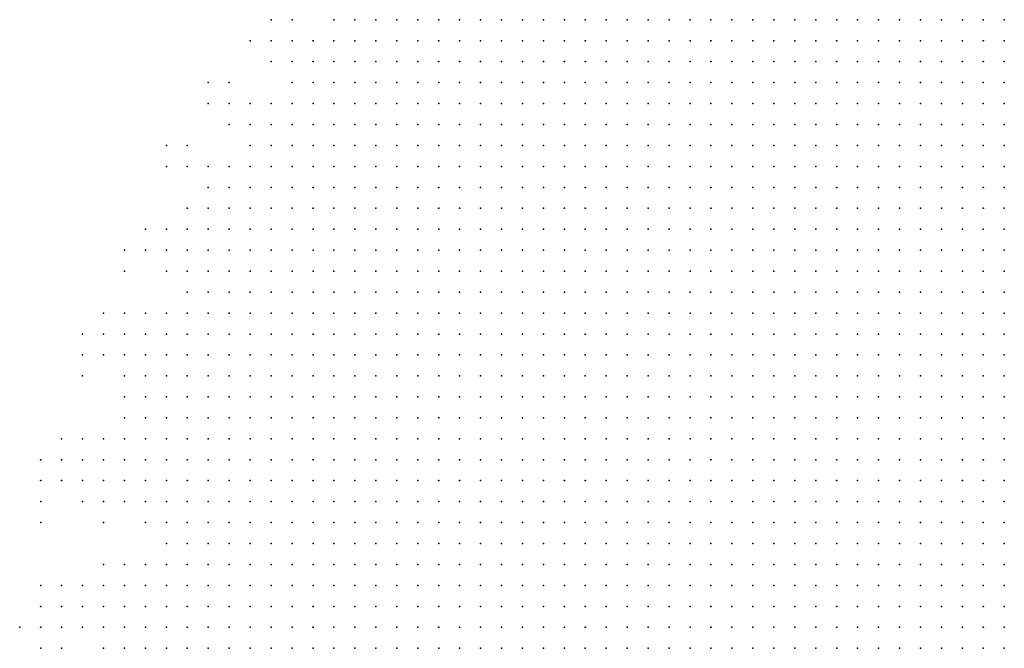
# Model space of a CAD drawing. Units: inches. Extents: x -0.82 to 0.82, y -1.07 to 1.07.
# Drawn here: x -0.59 to -0.5, y -0.84 to -0.78 of the extents above; entities that cross this region are included whole.
import ezdxf

# ---------------------------------------------------------------- set-up
doc = ezdxf.new("R2010")
doc.units = ezdxf.units.IN
doc.header["$MEASUREMENT"] = 0
doc.header["$PDMODE"] = 32
doc.header["$PDSIZE"] = 1e-05

msp = doc.modelspace()

# ---------------------------------------------------------------- linework, layer by layer
at = {"color": 0}
for p in [(-0.566, -0.784), (-0.564, -0.784), (-0.56, -0.784), (-0.558, -0.784), (-0.556, -0.784), (-0.554, -0.784), (-0.552, -0.784), (-0.55, -0.784), (-0.548, -0.784), (-0.546, -0.784), (-0.544, -0.784), (-0.542, -0.784), (-0.54, -0.784), (-0.538, -0.784), (-0.536, -0.784), (-0.534, -0.784), (-0.532, -0.784), (-0.53, -0.784), (-0.528, -0.784), (-0.526, -0.784), (-0.524, -0.784), (-0.522, -0.784), (-0.52, -0.784), (-0.518, -0.784), (-0.516, -0.784), (-0.514, -0.784), (-0.512, -0.784), (-0.51, -0.784), (-0.508, -0.784), (-0.506, -0.784), (-0.504, -0.784), (-0.502, -0.784), (-0.5, -0.784), (-0.498, -0.784), (-0.496, -0.784), (-0.568, -0.786), (-0.566, -0.786), (-0.564, -0.786), (-0.562, -0.786), (-0.56, -0.786), (-0.558, -0.786), (-0.556, -0.786), (-0.554, -0.786), (-0.552, -0.786), (-0.55, -0.786), (-0.548, -0.786), (-0.546, -0.786), (-0.544, -0.786), (-0.542, -0.786), (-0.54, -0.786), (-0.538, -0.786), (-0.536, -0.786), (-0.534, -0.786), (-0.532, -0.786), (-0.53, -0.786), (-0.528, -0.786), (-0.526, -0.786), (-0.524, -0.786), (-0.522, -0.786), (-0.52, -0.786), (-0.518, -0.786), (-0.516, -0.786), (-0.514, -0.786), (-0.512, -0.786), (-0.51, -0.786), (-0.508, -0.786), (-0.506, -0.786), (-0.504, -0.786), (-0.502, -0.786), (-0.5, -0.786), (-0.498, -0.786), (-0.496, -0.786), (-0.566, -0.788), (-0.564, -0.788), (-0.562, -0.788), (-0.56, -0.788), (-0.558, -0.788), (-0.556, -0.788), (-0.554, -0.788), (-0.552, -0.788), (-0.55, -0.788), (-0.548, -0.788), (-0.546, -0.788), (-0.544, -0.788), (-0.542, -0.788), (-0.54, -0.788), (-0.538, -0.788), (-0.536, -0.788), (-0.534, -0.788), (-0.532, -0.788), (-0.53, -0.788), (-0.528, -0.788), (-0.526, -0.788), (-0.524, -0.788), (-0.522, -0.788), (-0.52, -0.788), (-0.518, -0.788), (-0.516, -0.788), (-0.514, -0.788), (-0.512, -0.788), (-0.51, -0.788), (-0.508, -0.788), (-0.506, -0.788), (-0.504, -0.788), (-0.502, -0.788), (-0.5, -0.788), (-0.498, -0.788), (-0.496, -0.788), (-0.572, -0.79), (-0.57, -0.79), (-0.564, -0.79), (-0.562, -0.79), (-0.56, -0.79), (-0.558, -0.79), (-0.556, -0.79), (-0.554, -0.79), (-0.552, -0.79), (-0.55, -0.79), (-0.548, -0.79), (-0.546, -0.79), (-0.544, -0.79), (-0.542, -0.79), (-0.54, -0.79), (-0.538, -0.79), (-0.536, -0.79), (-0.534, -0.79), (-0.532, -0.79), (-0.53, -0.79), (-0.528, -0.79), (-0.526, -0.79), (-0.524, -0.79), (-0.522, -0.79), (-0.52, -0.79), (-0.518, -0.79), (-0.516, -0.79), (-0.514, -0.79), (-0.512, -0.79), (-0.51, -0.79), (-0.508, -0.79), (-0.506, -0.79), (-0.504, -0.79), (-0.502, -0.79), (-0.5, -0.79), (-0.498, -0.79), (-0.496, -0.79), (-0.572, -0.792), (-0.57, -0.792), (-0.568, -0.792), (-0.566, -0.792), (-0.564, -0.792), (-0.562, -0.792), (-0.56, -0.792), (-0.558, -0.792), (-0.556, -0.792), (-0.554, -0.792), (-0.552, -0.792), (-0.55, -0.792), (-0.548, -0.792), (-0.546, -0.792), (-0.544, -0.792), (-0.542, -0.792), (-0.54, -0.792), (-0.538, -0.792), (-0.536, -0.792), (-0.534, -0.792), (-0.532, -0.792), (-0.53, -0.792), (-0.528, -0.792), (-0.526, -0.792), (-0.524, -0.792), (-0.522, -0.792), (-0.52, -0.792), (-0.518, -0.792), (-0.516, -0.792), (-0.514, -0.792), (-0.512, -0.792), (-0.51, -0.792), (-0.508, -0.792), (-0.506, -0.792), (-0.504, -0.792), (-0.502, -0.792), (-0.5, -0.792), (-0.498, -0.792), (-0.496, -0.792), (-0.57, -0.794), (-0.568, -0.794), (-0.566, -0.794), (-0.564, -0.794), (-0.562, -0.794), (-0.56, -0.794), (-0.558, -0.794), (-0.556, -0.794), (-0.554, -0.794), (-0.552, -0.794), (-0.55, -0.794), (-0.548, -0.794), (-0.546, -0.794), (-0.544, -0.794), (-0.542, -0.794), (-0.54, -0.794), (-0.538, -0.794), (-0.536, -0.794), (-0.534, -0.794), (-0.532, -0.794), (-0.53, -0.794), (-0.528, -0.794), (-0.526, -0.794), (-0.524, -0.794), (-0.522, -0.794), (-0.52, -0.794), (-0.518, -0.794), (-0.516, -0.794), (-0.514, -0.794), (-0.512, -0.794), (-0.51, -0.794), (-0.508, -0.794), (-0.506, -0.794), (-0.504, -0.794), (-0.502, -0.794), (-0.5, -0.794), (-0.498, -0.794), (-0.496, -0.794), (-0.576, -0.796), (-0.574, -0.796), (-0.568, -0.796), (-0.566, -0.796), (-0.564, -0.796), (-0.562, -0.796), (-0.56, -0.796), (-0.558, -0.796), (-0.556, -0.796), (-0.554, -0.796), (-0.552, -0.796), (-0.55, -0.796), (-0.548, -0.796), (-0.546, -0.796), (-0.544, -0.796), (-0.542, -0.796), (-0.54, -0.796), (-0.538, -0.796), (-0.536, -0.796), (-0.534, -0.796), (-0.532, -0.796), (-0.53, -0.796), (-0.528, -0.796), (-0.526, -0.796), (-0.524, -0.796), (-0.522, -0.796), (-0.52, -0.796), (-0.518, -0.796), (-0.516, -0.796), (-0.514, -0.796), (-0.512, -0.796), (-0.51, -0.796), (-0.508, -0.796), (-0.506, -0.796), (-0.504, -0.796), (-0.502, -0.796), (-0.5, -0.796), (-0.498, -0.796), (-0.496, -0.796), (-0.576, -0.798), (-0.574, -0.798), (-0.572, -0.798), (-0.57, -0.798), (-0.568, -0.798), (-0.566, -0.798), (-0.564, -0.798), (-0.562, -0.798), (-0.56, -0.798), (-0.558, -0.798), (-0.556, -0.798), (-0.554, -0.798), (-0.552, -0.798), (-0.55, -0.798), (-0.548, -0.798), (-0.546, -0.798), (-0.544, -0.798), (-0.542, -0.798), (-0.54, -0.798), (-0.538, -0.798), (-0.536, -0.798), (-0.534, -0.798), (-0.532, -0.798), (-0.53, -0.798), (-0.528, -0.798), (-0.526, -0.798), (-0.524, -0.798), (-0.522, -0.798), (-0.52, -0.798), (-0.518, -0.798), (-0.516, -0.798), (-0.514, -0.798), (-0.512, -0.798), (-0.51, -0.798), (-0.508, -0.798), (-0.506, -0.798), (-0.504, -0.798), (-0.502, -0.798), (-0.5, -0.798), (-0.498, -0.798), (-0.496, -0.798), (-0.572, -0.8), (-0.57, -0.8), (-0.568, -0.8), (-0.566, -0.8), (-0.564, -0.8), (-0.562, -0.8), (-0.56, -0.8), (-0.558, -0.8), (-0.556, -0.8), (-0.554, -0.8), (-0.552, -0.8), (-0.55, -0.8), (-0.548, -0.8), (-0.546, -0.8), (-0.544, -0.8), (-0.542, -0.8), (-0.54, -0.8), (-0.538, -0.8), (-0.536, -0.8), (-0.534, -0.8), (-0.532, -0.8), (-0.53, -0.8), (-0.528, -0.8), (-0.526, -0.8), (-0.524, -0.8), (-0.522, -0.8), (-0.52, -0.8), (-0.518, -0.8), (-0.516, -0.8), (-0.514, -0.8), (-0.512, -0.8), (-0.51, -0.8), (-0.508, -0.8), (-0.506, -0.8), (-0.504, -0.8), (-0.502, -0.8), (-0.5, -0.8), (-0.498, -0.8), (-0.496, -0.8), (-0.574, -0.802), (-0.572, -0.802), (-0.57, -0.802), (-0.568, -0.802), (-0.566, -0.802), (-0.564, -0.802), (-0.562, -0.802), (-0.56, -0.802), (-0.558, -0.802), (-0.556, -0.802), (-0.554, -0.802), (-0.552, -0.802), (-0.55, -0.802), (-0.548, -0.802), (-0.546, -0.802), (-0.544, -0.802), (-0.542, -0.802), (-0.54, -0.802), (-0.538, -0.802), (-0.536, -0.802), (-0.534, -0.802), (-0.532, -0.802), (-0.53, -0.802), (-0.528, -0.802), (-0.526, -0.802), (-0.524, -0.802), (-0.522, -0.802), (-0.52, -0.802), (-0.518, -0.802), (-0.516, -0.802), (-0.514, -0.802), (-0.512, -0.802), (-0.51, -0.802), (-0.508, -0.802), (-0.506, -0.802), (-0.504, -0.802), (-0.502, -0.802), (-0.5, -0.802), (-0.498, -0.802), (-0.496, -0.802), (-0.578, -0.804), (-0.576, -0.804), (-0.574, -0.804), (-0.572, -0.804), (-0.57, -0.804), (-0.568, -0.804), (-0.566, -0.804), (-0.564, -0.804), (-0.562, -0.804), (-0.56, -0.804), (-0.558, -0.804), (-0.556, -0.804), (-0.554, -0.804), (-0.552, -0.804), (-0.55, -0.804), (-0.548, -0.804), (-0.546, -0.804), (-0.544, -0.804), (-0.542, -0.804), (-0.54, -0.804), (-0.538, -0.804), (-0.536, -0.804), (-0.534, -0.804), (-0.532, -0.804), (-0.53, -0.804), (-0.528, -0.804), (-0.526, -0.804), (-0.524, -0.804), (-0.522, -0.804), (-0.52, -0.804), (-0.518, -0.804), (-0.516, -0.804), (-0.514, -0.804), (-0.512, -0.804), (-0.51, -0.804), (-0.508, -0.804), (-0.506, -0.804), (-0.504, -0.804), (-0.502, -0.804), (-0.5, -0.804), (-0.498, -0.804), (-0.496, -0.804), (-0.58, -0.806), (-0.578, -0.806), (-0.576, -0.806), (-0.574, -0.806), (-0.572, -0.806), (-0.57, -0.806), (-0.568, -0.806), (-0.566, -0.806), (-0.564, -0.806), (-0.562, -0.806), (-0.56, -0.806), (-0.558, -0.806), (-0.556, -0.806), (-0.554, -0.806), (-0.552, -0.806), (-0.55, -0.806), (-0.548, -0.806), (-0.546, -0.806), (-0.544, -0.806), (-0.542, -0.806), (-0.54, -0.806), (-0.538, -0.806), (-0.536, -0.806), (-0.534, -0.806), (-0.532, -0.806), (-0.53, -0.806), (-0.528, -0.806), (-0.526, -0.806), (-0.524, -0.806), (-0.522, -0.806), (-0.52, -0.806), (-0.518, -0.806), (-0.516, -0.806), (-0.514, -0.806), (-0.512, -0.806), (-0.51, -0.806), (-0.508, -0.806), (-0.506, -0.806), (-0.504, -0.806), (-0.502, -0.806), (-0.5, -0.806), (-0.498, -0.806), (-0.496, -0.806), (-0.58, -0.808), (-0.576, -0.808), (-0.574, -0.808), (-0.572, -0.808), (-0.57, -0.808), (-0.568, -0.808), (-0.566, -0.808), (-0.564, -0.808), (-0.562, -0.808), (-0.56, -0.808), (-0.558, -0.808), (-0.556, -0.808), (-0.554, -0.808), (-0.552, -0.808), (-0.55, -0.808), (-0.548, -0.808), (-0.546, -0.808), (-0.544, -0.808), (-0.542, -0.808), (-0.54, -0.808), (-0.538, -0.808), (-0.536, -0.808), (-0.534, -0.808), (-0.532, -0.808), (-0.53, -0.808), (-0.528, -0.808), (-0.526, -0.808), (-0.524, -0.808), (-0.522, -0.808), (-0.52, -0.808), (-0.518, -0.808), (-0.516, -0.808), (-0.514, -0.808), (-0.512, -0.808), (-0.51, -0.808), (-0.508, -0.808), (-0.506, -0.808), (-0.504, -0.808), (-0.502, -0.808), (-0.5, -0.808), (-0.498, -0.808), (-0.496, -0.808), (-0.574, -0.81), (-0.572, -0.81), (-0.57, -0.81), (-0.568, -0.81), (-0.566, -0.81), (-0.564, -0.81), (-0.562, -0.81), (-0.56, -0.81), (-0.558, -0.81), (-0.556, -0.81), (-0.554, -0.81), (-0.552, -0.81), (-0.55, -0.81), (-0.548, -0.81), (-0.546, -0.81), (-0.544, -0.81), (-0.542, -0.81), (-0.54, -0.81), (-0.538, -0.81), (-0.536, -0.81), (-0.534, -0.81), (-0.532, -0.81), (-0.53, -0.81), (-0.528, -0.81), (-0.526, -0.81), (-0.524, -0.81), (-0.522, -0.81), (-0.52, -0.81), (-0.518, -0.81), (-0.516, -0.81), (-0.514, -0.81), (-0.512, -0.81), (-0.51, -0.81), (-0.508, -0.81), (-0.506, -0.81), (-0.504, -0.81), (-0.502, -0.81), (-0.5, -0.81), (-0.498, -0.81), (-0.496, -0.81), (-0.582, -0.812), (-0.58, -0.812), (-0.578, -0.812), (-0.576, -0.812), (-0.574, -0.812), (-0.572, -0.812), (-0.57, -0.812), (-0.568, -0.812), (-0.566, -0.812), (-0.564, -0.812), (-0.562, -0.812), (-0.56, -0.812), (-0.558, -0.812), (-0.556, -0.812), (-0.554, -0.812), (-0.552, -0.812), (-0.55, -0.812), (-0.548, -0.812), (-0.546, -0.812), (-0.544, -0.812), (-0.542, -0.812), (-0.54, -0.812), (-0.538, -0.812), (-0.536, -0.812), (-0.534, -0.812), (-0.532, -0.812), (-0.53, -0.812), (-0.528, -0.812), (-0.526, -0.812), (-0.524, -0.812), (-0.522, -0.812), (-0.52, -0.812), (-0.518, -0.812), (-0.516, -0.812), (-0.514, -0.812), (-0.512, -0.812), (-0.51, -0.812), (-0.508, -0.812), (-0.506, -0.812), (-0.504, -0.812), (-0.502, -0.812), (-0.5, -0.812), (-0.498, -0.812), (-0.496, -0.812), (-0.584, -0.814), (-0.582, -0.814), (-0.58, -0.814), (-0.578, -0.814), (-0.576, -0.814), (-0.574, -0.814), (-0.572, -0.814), (-0.57, -0.814), (-0.568, -0.814), (-0.566, -0.814), (-0.564, -0.814), (-0.562, -0.814), (-0.56, -0.814), (-0.558, -0.814), (-0.556, -0.814), (-0.554, -0.814), (-0.552, -0.814), (-0.55, -0.814), (-0.548, -0.814), (-0.546, -0.814), (-0.544, -0.814), (-0.542, -0.814), (-0.54, -0.814), (-0.538, -0.814), (-0.536, -0.814), (-0.534, -0.814), (-0.532, -0.814), (-0.53, -0.814), (-0.528, -0.814), (-0.526, -0.814), (-0.524, -0.814), (-0.522, -0.814), (-0.52, -0.814), (-0.518, -0.814), (-0.516, -0.814), (-0.514, -0.814), (-0.512, -0.814), (-0.51, -0.814), (-0.508, -0.814), (-0.506, -0.814), (-0.504, -0.814), (-0.502, -0.814), (-0.5, -0.814), (-0.498, -0.814), (-0.496, -0.814), (-0.584, -0.816), (-0.582, -0.816), (-0.58, -0.816), (-0.578, -0.816), (-0.576, -0.816), (-0.574, -0.816), (-0.572, -0.816), (-0.57, -0.816), (-0.568, -0.816), (-0.566, -0.816), (-0.564, -0.816), (-0.562, -0.816), (-0.56, -0.816), (-0.558, -0.816), (-0.556, -0.816), (-0.554, -0.816), (-0.552, -0.816), (-0.55, -0.816), (-0.548, -0.816), (-0.546, -0.816), (-0.544, -0.816), (-0.542, -0.816), (-0.54, -0.816), (-0.538, -0.816), (-0.536, -0.816), (-0.534, -0.816), (-0.532, -0.816), (-0.53, -0.816), (-0.528, -0.816), (-0.526, -0.816), (-0.524, -0.816), (-0.522, -0.816), (-0.52, -0.816), (-0.518, -0.816), (-0.516, -0.816), (-0.514, -0.816), (-0.512, -0.816), (-0.51, -0.816), (-0.508, -0.816), (-0.506, -0.816), (-0.504, -0.816), (-0.502, -0.816), (-0.5, -0.816), (-0.498, -0.816), (-0.496, -0.816), (-0.584, -0.818), (-0.58, -0.818), (-0.578, -0.818), (-0.576, -0.818), (-0.574, -0.818), (-0.572, -0.818), (-0.57, -0.818), (-0.568, -0.818), (-0.566, -0.818), (-0.564, -0.818), (-0.562, -0.818), (-0.56, -0.818), (-0.558, -0.818), (-0.556, -0.818), (-0.554, -0.818), (-0.552, -0.818), (-0.55, -0.818), (-0.548, -0.818), (-0.546, -0.818), (-0.544, -0.818), (-0.542, -0.818), (-0.54, -0.818), (-0.538, -0.818), (-0.536, -0.818), (-0.534, -0.818), (-0.532, -0.818), (-0.53, -0.818), (-0.528, -0.818), (-0.526, -0.818), (-0.524, -0.818), (-0.522, -0.818), (-0.52, -0.818), (-0.518, -0.818), (-0.516, -0.818), (-0.514, -0.818), (-0.512, -0.818), (-0.51, -0.818), (-0.508, -0.818), (-0.506, -0.818), (-0.504, -0.818), (-0.502, -0.818), (-0.5, -0.818), (-0.498, -0.818), (-0.496, -0.818), (-0.58, -0.82), (-0.578, -0.82), (-0.576, -0.82), (-0.574, -0.82), (-0.572, -0.82), (-0.57, -0.82), (-0.568, -0.82), (-0.566, -0.82), (-0.564, -0.82), (-0.562, -0.82), (-0.56, -0.82), (-0.558, -0.82), (-0.556, -0.82), (-0.554, -0.82), (-0.552, -0.82), (-0.55, -0.82), (-0.548, -0.82), (-0.546, -0.82), (-0.544, -0.82), (-0.542, -0.82), (-0.54, -0.82), (-0.538, -0.82), (-0.536, -0.82), (-0.534, -0.82), (-0.532, -0.82), (-0.53, -0.82), (-0.528, -0.82), (-0.526, -0.82), (-0.524, -0.82), (-0.522, -0.82), (-0.52, -0.82), (-0.518, -0.82), (-0.516, -0.82), (-0.514, -0.82), (-0.512, -0.82), (-0.51, -0.82), (-0.508, -0.82), (-0.506, -0.82), (-0.504, -0.82), (-0.502, -0.82), (-0.5, -0.82), (-0.498, -0.82), (-0.496, -0.82), (-0.58, -0.822), (-0.578, -0.822), (-0.576, -0.822), (-0.574, -0.822), (-0.572, -0.822), (-0.57, -0.822), (-0.568, -0.822), (-0.566, -0.822), (-0.564, -0.822), (-0.562, -0.822), (-0.56, -0.822), (-0.558, -0.822), (-0.556, -0.822), (-0.554, -0.822), (-0.552, -0.822), (-0.55, -0.822), (-0.548, -0.822), (-0.546, -0.822), (-0.544, -0.822), (-0.542, -0.822), (-0.54, -0.822), (-0.538, -0.822), (-0.536, -0.822), (-0.534, -0.822), (-0.532, -0.822), (-0.53, -0.822), (-0.528, -0.822), (-0.526, -0.822), (-0.524, -0.822), (-0.522, -0.822), (-0.52, -0.822), (-0.518, -0.822), (-0.516, -0.822), (-0.514, -0.822), (-0.512, -0.822), (-0.51, -0.822), (-0.508, -0.822), (-0.506, -0.822), (-0.504, -0.822), (-0.502, -0.822), (-0.5, -0.822), (-0.498, -0.822), (-0.496, -0.822), (-0.586, -0.824), (-0.584, -0.824), (-0.582, -0.824), (-0.58, -0.824), (-0.578, -0.824), (-0.576, -0.824), (-0.574, -0.824), (-0.572, -0.824), (-0.57, -0.824), (-0.568, -0.824), (-0.566, -0.824), (-0.564, -0.824), (-0.562, -0.824), (-0.56, -0.824), (-0.558, -0.824), (-0.556, -0.824), (-0.554, -0.824), (-0.552, -0.824), (-0.55, -0.824), (-0.548, -0.824), (-0.546, -0.824), (-0.544, -0.824), (-0.542, -0.824), (-0.54, -0.824), (-0.538, -0.824), (-0.536, -0.824), (-0.534, -0.824), (-0.532, -0.824), (-0.53, -0.824), (-0.528, -0.824), (-0.526, -0.824), (-0.524, -0.824), (-0.522, -0.824), (-0.52, -0.824), (-0.518, -0.824), (-0.516, -0.824), (-0.514, -0.824), (-0.512, -0.824), (-0.51, -0.824), (-0.508, -0.824), (-0.506, -0.824), (-0.504, -0.824), (-0.502, -0.824), (-0.5, -0.824), (-0.498, -0.824), (-0.496, -0.824), (-0.588, -0.826), (-0.586, -0.826), (-0.584, -0.826), (-0.582, -0.826), (-0.58, -0.826), (-0.578, -0.826), (-0.576, -0.826), (-0.574, -0.826), (-0.572, -0.826), (-0.57, -0.826), (-0.568, -0.826), (-0.566, -0.826), (-0.564, -0.826), (-0.562, -0.826), (-0.56, -0.826), (-0.558, -0.826), (-0.556, -0.826), (-0.554, -0.826), (-0.552, -0.826), (-0.55, -0.826), (-0.548, -0.826), (-0.546, -0.826), (-0.544, -0.826), (-0.542, -0.826), (-0.54, -0.826), (-0.538, -0.826), (-0.536, -0.826), (-0.534, -0.826), (-0.532, -0.826), (-0.53, -0.826), (-0.528, -0.826), (-0.526, -0.826), (-0.524, -0.826), (-0.522, -0.826), (-0.52, -0.826), (-0.518, -0.826), (-0.516, -0.826), (-0.514, -0.826), (-0.512, -0.826), (-0.51, -0.826), (-0.508, -0.826), (-0.506, -0.826), (-0.504, -0.826), (-0.502, -0.826), (-0.5, -0.826), (-0.498, -0.826), (-0.496, -0.826), (-0.588, -0.828), (-0.586, -0.828), (-0.584, -0.828), (-0.582, -0.828), (-0.58, -0.828), (-0.578, -0.828), (-0.576, -0.828), (-0.574, -0.828), (-0.572, -0.828), (-0.57, -0.828), (-0.568, -0.828), (-0.566, -0.828), (-0.564, -0.828), (-0.562, -0.828), (-0.56, -0.828), (-0.558, -0.828), (-0.556, -0.828), (-0.554, -0.828), (-0.552, -0.828), (-0.55, -0.828), (-0.548, -0.828), (-0.546, -0.828), (-0.544, -0.828), (-0.542, -0.828), (-0.54, -0.828), (-0.538, -0.828), (-0.536, -0.828), (-0.534, -0.828), (-0.532, -0.828), (-0.53, -0.828), (-0.528, -0.828), (-0.526, -0.828), (-0.524, -0.828), (-0.522, -0.828), (-0.52, -0.828), (-0.518, -0.828), (-0.516, -0.828), (-0.514, -0.828), (-0.512, -0.828), (-0.51, -0.828), (-0.508, -0.828), (-0.506, -0.828), (-0.504, -0.828), (-0.502, -0.828), (-0.5, -0.828), (-0.498, -0.828), (-0.496, -0.828), (-0.588, -0.83), (-0.584, -0.83), (-0.582, -0.83), (-0.58, -0.83), (-0.578, -0.83), (-0.576, -0.83), (-0.574, -0.83), (-0.572, -0.83), (-0.57, -0.83), (-0.568, -0.83), (-0.566, -0.83), (-0.564, -0.83), (-0.562, -0.83), (-0.56, -0.83), (-0.558, -0.83), (-0.556, -0.83), (-0.554, -0.83), (-0.552, -0.83), (-0.55, -0.83), (-0.548, -0.83), (-0.546, -0.83), (-0.544, -0.83), (-0.542, -0.83), (-0.54, -0.83), (-0.538, -0.83), (-0.536, -0.83), (-0.534, -0.83), (-0.532, -0.83), (-0.53, -0.83), (-0.528, -0.83), (-0.526, -0.83), (-0.524, -0.83), (-0.522, -0.83), (-0.52, -0.83), (-0.518, -0.83), (-0.516, -0.83), (-0.514, -0.83), (-0.512, -0.83), (-0.51, -0.83), (-0.508, -0.83), (-0.506, -0.83), (-0.504, -0.83), (-0.502, -0.83), (-0.5, -0.83), (-0.498, -0.83), (-0.496, -0.83), (-0.588, -0.832), (-0.582, -0.832), (-0.578, -0.832), (-0.576, -0.832), (-0.574, -0.832), (-0.572, -0.832), (-0.57, -0.832), (-0.568, -0.832), (-0.566, -0.832), (-0.564, -0.832), (-0.562, -0.832), (-0.56, -0.832), (-0.558, -0.832), (-0.556, -0.832), (-0.554, -0.832), (-0.552, -0.832), (-0.55, -0.832), (-0.548, -0.832), (-0.546, -0.832), (-0.544, -0.832), (-0.542, -0.832), (-0.54, -0.832), (-0.538, -0.832), (-0.536, -0.832), (-0.534, -0.832), (-0.532, -0.832), (-0.53, -0.832), (-0.528, -0.832), (-0.526, -0.832), (-0.524, -0.832), (-0.522, -0.832), (-0.52, -0.832), (-0.518, -0.832), (-0.516, -0.832), (-0.514, -0.832), (-0.512, -0.832), (-0.51, -0.832), (-0.508, -0.832), (-0.506, -0.832), (-0.504, -0.832), (-0.502, -0.832), (-0.5, -0.832), (-0.498, -0.832), (-0.496, -0.832), (-0.576, -0.834), (-0.574, -0.834), (-0.572, -0.834), (-0.57, -0.834), (-0.568, -0.834), (-0.566, -0.834), (-0.564, -0.834), (-0.562, -0.834), (-0.56, -0.834), (-0.558, -0.834), (-0.556, -0.834), (-0.554, -0.834), (-0.552, -0.834), (-0.55, -0.834), (-0.548, -0.834), (-0.546, -0.834), (-0.544, -0.834), (-0.542, -0.834), (-0.54, -0.834), (-0.538, -0.834), (-0.536, -0.834), (-0.534, -0.834), (-0.532, -0.834), (-0.53, -0.834), (-0.528, -0.834), (-0.526, -0.834), (-0.524, -0.834), (-0.522, -0.834), (-0.52, -0.834), (-0.518, -0.834), (-0.516, -0.834), (-0.514, -0.834), (-0.512, -0.834), (-0.51, -0.834), (-0.508, -0.834), (-0.506, -0.834), (-0.504, -0.834), (-0.502, -0.834), (-0.5, -0.834), (-0.498, -0.834), (-0.496, -0.834), (-0.582, -0.836), (-0.58, -0.836), (-0.578, -0.836), (-0.576, -0.836), (-0.574, -0.836), (-0.572, -0.836), (-0.57, -0.836), (-0.568, -0.836), (-0.566, -0.836), (-0.564, -0.836), (-0.562, -0.836), (-0.56, -0.836), (-0.558, -0.836), (-0.556, -0.836), (-0.554, -0.836), (-0.552, -0.836), (-0.55, -0.836), (-0.548, -0.836), (-0.546, -0.836), (-0.544, -0.836), (-0.542, -0.836), (-0.54, -0.836), (-0.538, -0.836), (-0.536, -0.836), (-0.534, -0.836), (-0.532, -0.836), (-0.53, -0.836), (-0.528, -0.836), (-0.526, -0.836), (-0.524, -0.836), (-0.522, -0.836), (-0.52, -0.836), (-0.518, -0.836), (-0.516, -0.836), (-0.514, -0.836), (-0.512, -0.836), (-0.51, -0.836), (-0.508, -0.836), (-0.506, -0.836), (-0.504, -0.836), (-0.502, -0.836), (-0.5, -0.836), (-0.498, -0.836), (-0.496, -0.836), (-0.588, -0.838), (-0.586, -0.838), (-0.584, -0.838), (-0.582, -0.838), (-0.58, -0.838), (-0.578, -0.838), (-0.576, -0.838), (-0.574, -0.838), (-0.572, -0.838), (-0.57, -0.838), (-0.568, -0.838), (-0.566, -0.838), (-0.564, -0.838), (-0.562, -0.838), (-0.56, -0.838), (-0.558, -0.838), (-0.556, -0.838), (-0.554, -0.838), (-0.552, -0.838), (-0.55, -0.838), (-0.548, -0.838), (-0.546, -0.838), (-0.544, -0.838), (-0.542, -0.838), (-0.54, -0.838), (-0.538, -0.838), (-0.536, -0.838), (-0.534, -0.838), (-0.532, -0.838), (-0.53, -0.838), (-0.528, -0.838), (-0.526, -0.838), (-0.524, -0.838), (-0.522, -0.838), (-0.52, -0.838), (-0.518, -0.838), (-0.516, -0.838), (-0.514, -0.838), (-0.512, -0.838), (-0.51, -0.838), (-0.508, -0.838), (-0.506, -0.838), (-0.504, -0.838), (-0.502, -0.838), (-0.5, -0.838), (-0.498, -0.838), (-0.496, -0.838), (-0.588, -0.84), (-0.586, -0.84), (-0.584, -0.84), (-0.582, -0.84), (-0.58, -0.84), (-0.578, -0.84), (-0.576, -0.84), (-0.574, -0.84), (-0.572, -0.84), (-0.57, -0.84), (-0.568, -0.84), (-0.566, -0.84), (-0.564, -0.84), (-0.562, -0.84), (-0.56, -0.84), (-0.558, -0.84), (-0.556, -0.84), (-0.554, -0.84), (-0.552, -0.84), (-0.55, -0.84), (-0.548, -0.84), (-0.546, -0.84), (-0.544, -0.84), (-0.542, -0.84), (-0.54, -0.84), (-0.538, -0.84), (-0.536, -0.84), (-0.534, -0.84), (-0.532, -0.84), (-0.53, -0.84), (-0.528, -0.84), (-0.526, -0.84), (-0.524, -0.84), (-0.522, -0.84), (-0.52, -0.84), (-0.518, -0.84), (-0.516, -0.84), (-0.514, -0.84), (-0.512, -0.84), (-0.51, -0.84), (-0.508, -0.84), (-0.506, -0.84), (-0.504, -0.84), (-0.502, -0.84), (-0.5, -0.84), (-0.498, -0.84), (-0.496, -0.84), (-0.59, -0.842), (-0.588, -0.842), (-0.586, -0.842), (-0.584, -0.842), (-0.582, -0.842), (-0.58, -0.842), (-0.578, -0.842), (-0.576, -0.842), (-0.574, -0.842), (-0.572, -0.842), (-0.57, -0.842), (-0.568, -0.842), (-0.566, -0.842), (-0.564, -0.842), (-0.562, -0.842), (-0.56, -0.842), (-0.558, -0.842), (-0.556, -0.842), (-0.554, -0.842), (-0.552, -0.842), (-0.55, -0.842), (-0.548, -0.842), (-0.546, -0.842), (-0.544, -0.842), (-0.542, -0.842), (-0.54, -0.842), (-0.538, -0.842), (-0.536, -0.842), (-0.534, -0.842), (-0.532, -0.842), (-0.53, -0.842), (-0.528, -0.842), (-0.526, -0.842), (-0.524, -0.842), (-0.522, -0.842), (-0.52, -0.842), (-0.518, -0.842), (-0.516, -0.842), (-0.514, -0.842), (-0.512, -0.842), (-0.51, -0.842), (-0.508, -0.842), (-0.506, -0.842), (-0.504, -0.842), (-0.502, -0.842), (-0.5, -0.842), (-0.498, -0.842), (-0.496, -0.842), (-0.588, -0.844), (-0.586, -0.844), (-0.582, -0.844), (-0.58, -0.844), (-0.578, -0.844), (-0.576, -0.844), (-0.574, -0.844), (-0.572, -0.844), (-0.57, -0.844), (-0.568, -0.844), (-0.566, -0.844), (-0.564, -0.844), (-0.562, -0.844), (-0.56, -0.844), (-0.558, -0.844), (-0.556, -0.844), (-0.554, -0.844), (-0.552, -0.844), (-0.55, -0.844), (-0.548, -0.844), (-0.546, -0.844), (-0.544, -0.844), (-0.542, -0.844), (-0.54, -0.844), (-0.538, -0.844), (-0.536, -0.844), (-0.534, -0.844), (-0.532, -0.844), (-0.53, -0.844), (-0.528, -0.844), (-0.526, -0.844), (-0.524, -0.844), (-0.522, -0.844), (-0.52, -0.844), (-0.518, -0.844), (-0.516, -0.844), (-0.514, -0.844), (-0.512, -0.844), (-0.51, -0.844), (-0.508, -0.844), (-0.506, -0.844), (-0.504, -0.844), (-0.502, -0.844), (-0.5, -0.844), (-0.498, -0.844), (-0.496, -0.844)]:
    msp.add_point(p, dxfattribs=at)

doc.saveas('drawing.dxf')
